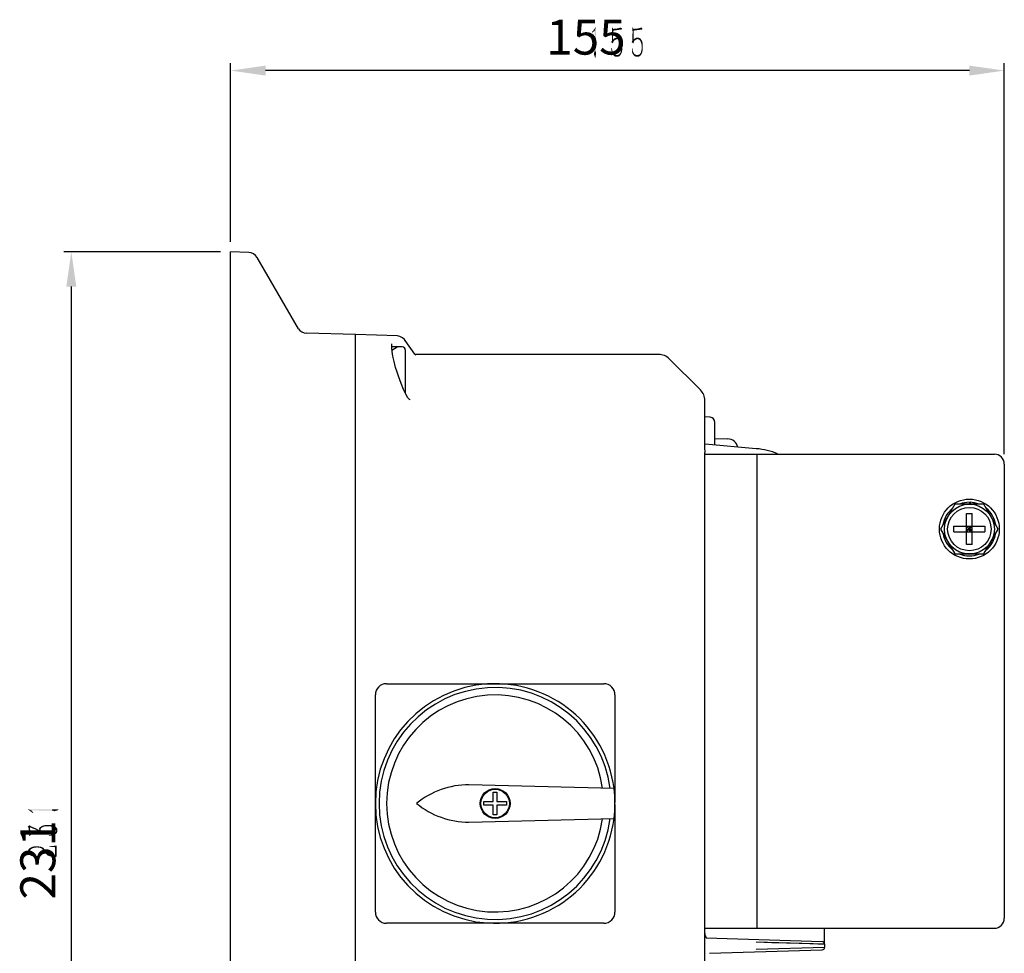
# Model space of a CAD drawing. Units: millimetres. Extents: x -1391 to 1188, y 0 to 1764.
# Drawn here: x -692 to -495, y 239 to 427 of the extents above; entities that cross this region are included whole.
import ezdxf

# ---------------------------------------------------------------- set-up
doc = ezdxf.new("R2010")
doc.units = ezdxf.units.MM
doc.header["$LTSCALE"] = 65.34
doc.header["$PDMODE"] = 3
doc.header["$PDSIZE"] = 1
doc.layers.get('0').update_dxf_attribs({"linetype": 'CONTINUOUS'})
doc.layers.get('Defpoints').update_dxf_attribs({"linetype": 'CONTINUOUS'})
for name, color, linetype in [('GB_T70_1-200DXF_CONTINUOUS_LINE', 7, 'CONTINUOUS'), ('GB_T9074_13-DXF_CONTINUOUS_LINE', 7, 'CONTINUOUS'), ('底座_DXF_CONTINUOUS_LINE', 7, 'CONTINUOUS'), ('散热翅片1409561_DXF_CONTINUOUS_LINE', 7, 'CONTINUOUS'), ('标准版总成_DXF_DIMENSION', 7, 'CONTINUOUS'), ('电缆接头版本外壳_DXF_CONTINUOUS_LINE', 7, 'CONTINUOUS'), ('维护开关_DXF_CONTINUOUS_LINE', 7, 'CONTINUOUS')]:
    doc.layers.add(name, color=color, linetype=linetype)
doc.styles.get("Standard").update_dxf_attribs({"font": 'changfangsong.ttf'})
doc.dimstyles.new('DIMSTYLE_1', dxfattribs={"dimtxt": 7, "dimasz": 7, "dimexe": 1.5, "dimexo": 1, "dimgap": 0.875, "dimtad": 1, "dimdec": 1, "dimdsep": 46, "dimtxsty": 'Standard', "dimblk": '_FILLED', "dimblk1": '_FILLED', "dimblk2": '_FILLED', "dimcen": 0.09, "dimadec": 1, "dimazin": 2, "dimtfac": 1, "dimtdec": 1, "dimtofl": 0, "dimtmove": 0, "dimatfit": 3, "dimldrblk": '_FILLED', "dimfxl": 0, "dimtolj": 1, "dimarcsym": 0})

# ---------------------------------------------------------------- blocks, each defined once
blk = doc.blocks.new('_FILLED')
at = {"color": 0, "linetype": 'ByBlock'}
blk.add_solid([(0, 0), (-1, 0.143), (-1, -0.143)], dxfattribs=at)
blk = doc.blocks.new('*D26')
at = {"layer": 'Defpoints', "color": 0, "linetype": 'Continuous', "transparency": 16777216}
for p in [(-650.53, 380.08), (-681.44, 148.93), (-650.53, 148.93)]:
    blk.add_point(p, dxfattribs=at)
at = {"layer": '标准版总成_DXF_DIMENSION', "color": 0, "linetype": 'Continuous', "lineweight": -2, "transparency": 16777216}
for p, q in [((-651.53, 380.08), (-682.94, 380.08)), ((-681.44, 373.08), (-681.44, 155.93)), ((-651.53, 148.93), (-682.94, 148.93))]:
    blk.add_line(p, q, dxfattribs=at)
at = {"layer": '标准版总成_DXF_DIMENSION', "color": 0, "linetype": 'Continuous', "lineweight": -2, "transparency": 16777216, "xscale": 7, "yscale": 7, "zscale": 7}
for p, rotation in [((-681.44, 380.08), 90), ((-681.44, 148.93), 270)]:
    blk.add_blockref('_FILLED', p, dxfattribs=dict(at, rotation=rotation))
at = {"layer": '标准版总成_DXF_DIMENSION', "color": 0, "linetype": 'Continuous', "transparency": 16777216, "insert": (-691.65, 258.21), "char_height": 7, "attachment_point": 2, "rotation": 90, "line_spacing_factor": 0.9}
blk.add_mtext('\\A1;231', dxfattribs=at)
blk = doc.blocks.new('*D27')
at = {"layer": 'Defpoints', "color": 0, "linetype": 'Continuous', "transparency": 16777216}
for p in [(-649.53, 416.38), (-649.53, 381.08), (-494.53, 338.5)]:
    blk.add_point(p, dxfattribs=at)
at = {"layer": '标准版总成_DXF_DIMENSION', "color": 0, "linetype": 'Continuous', "lineweight": -2, "transparency": 16777216}
for p, q in [((-649.53, 382.08), (-649.53, 417.88)), ((-501.53, 416.38), (-642.53, 416.38)), ((-494.53, 339.5), (-494.53, 417.88))]:
    blk.add_line(p, q, dxfattribs=at)
at = {"layer": '标准版总成_DXF_DIMENSION', "color": 0, "linetype": 'Continuous', "lineweight": -2, "transparency": 16777216, "xscale": 7, "yscale": 7, "zscale": 7, "rotation": 180}
blk.add_blockref('_FILLED', (-649.53, 416.38), dxfattribs=at)
at = {"layer": '标准版总成_DXF_DIMENSION', "color": 0, "linetype": 'Continuous', "lineweight": -2, "transparency": 16777216, "xscale": 7, "yscale": 7, "zscale": 7}
blk.add_blockref('_FILLED', (-494.53, 416.38), dxfattribs=at)
at = {"layer": '标准版总成_DXF_DIMENSION', "color": 0, "linetype": 'Continuous', "transparency": 16777216, "insert": (-578.34, 426.59), "char_height": 7, "attachment_point": 2, "line_spacing_factor": 0.9}
blk.add_mtext('\\A1;155', dxfattribs=at)

msp = doc.modelspace()

# ---------------------------------------------------------------- linework, layer by layer
at = {"layer": 'GB_T70_1-200DXF_CONTINUOUS_LINE', "color": 7, "linetype": 'Continuous'}
for p, q in [((-615.13, 361), (-617.26, 361)), ((-614.53, 360.4), (-614.53, 351.78))]:
    msp.add_line(p, q, dxfattribs=at)
at = {"layer": 'GB_T70_1-200DXF_CONTINUOUS_LINE', "color": 1, "linetype": 'Continuous'}
msp.add_line((-617.21, 360.38), (-616.13, 361), dxfattribs=at)
at = {"layer": 'GB_T70_1-200DXF_CONTINUOUS_LINE', "color": 7, "linetype": 'Continuous'}
msp.add_arc((-615.13, 360.4), 0.6, 0, 90, dxfattribs=at)
at = {"layer": 'GB_T9074_13-DXF_CONTINUOUS_LINE', "color": 7, "linetype": 'Continuous'}
for p, q in [((-504.42, 329.5), (-507.31, 324.5)), ((-498.65, 329.5), (-504.42, 329.5)), ((-501.53, 329.86), (-501.53, 329.5)), ((-501.4, 329.86), (-501.4, 329.5)), ((-500.65, 329.78), (-500.65, 329.5)), ((-495.76, 324.5), (-498.65, 329.5)), ((-502.1, 321.4), (-502.1, 327.6)), ((-502.1, 327.6), (-500.96, 327.6)), ((-500.96, 321.4), (-500.96, 327.6)), ((-507.31, 324.5), (-504.42, 319.5)), ((-504.63, 323.93), (-504.63, 325.07)), ((-504.63, 325.07), (-498.43, 325.07)), ((-504.63, 323.93), (-498.43, 323.93)), ((-502.1, 323.93), (-500.96, 325.07)), ((-502.1, 325.07), (-500.96, 323.93)), ((-502.1, 324.5), (-500.96, 324.5)), ((-501.53, 325.07), (-501.53, 323.93)), ((-498.65, 319.5), (-495.76, 324.5)), ((-498.43, 325.07), (-498.43, 323.93)), ((-500.96, 321.4), (-502.1, 321.4)), ((-504.42, 319.5), (-498.65, 319.5))]:
    msp.add_line(p, q, dxfattribs=at)
for radius in [6, 5, 4.35]:
    msp.add_circle((-501.53, 324.5), radius, dxfattribs=at)
for start, end in [(90, 110.8278), (69.0927, 88.5382), (129.0623, 170.811), (9.1572, 50.8161), (189.1885, 230.942), (309.0557, 350.8101), (249.1705, 290.83)]:
    msp.add_arc((-501.53, 324.5), 5.36, start, end, dxfattribs=at)
at = {"layer": '底座_DXF_CONTINUOUS_LINE', "color": 7, "linetype": 'Continuous'}
for p, q in [((-649.53, 148.93), (-649.53, 380.08)), ((-645.88, 379.95), (-649.53, 380.08)), ((-635.95, 364.64), (-644.21, 378.95)), ((-624.53, 363.5), (-634.34, 363.76)), ((-624.53, 165.5), (-624.53, 363.5))]:
    msp.add_line(p, q, dxfattribs=at)
for centre, start, end in [((-645.95, 377.95), 30, 88), ((-634.29, 365.76), 213.9914, 268.5)]:
    msp.add_arc(centre, 2, start, end, dxfattribs=at)
at = {"layer": '散热翅片1409561_DXF_CONTINUOUS_LINE', "color": 7, "linetype": 'Continuous'}
for p, q in [((-554.53, 339.5), (-496.53, 339.5)), ((-544.03, 244.5), (-544.03, 339.5)), ((-494.53, 337.5), (-494.53, 246.5)), ((-554.53, 244.5), (-496.53, 244.5))]:
    msp.add_line(p, q, dxfattribs=at)
for centre, start, end in [((-496.53, 337.5), 0, 90), ((-496.53, 246.5), 270, 0)]:
    msp.add_arc(centre, 2, start, end, dxfattribs=at)
at = {"layer": '标准版总成_DXF_DIMENSION', "color": 1, "linetype": 'Continuous'}
for points in [[(-576.59, 424.34), (-577.15, 424.11), (-576.92, 424.34)], [(-577.15, 424.11), (-576.59, 424.34), (-577.1, 423.98)], [(-576.92, 424.34), (-576.78, 424.53), (-576.36, 425.03)], [(-576.59, 424.34), (-576.92, 424.34), (-576.36, 425.03)], [(-576.78, 424.53), (-576.55, 424.85), (-576.36, 425.03)], [(-576.64, 420.8), (-576.59, 424.34), (-576.36, 425.03)], [(-576.64, 420.52), (-576.64, 420.8), (-576.36, 425.03)], [(-576.64, 420.38), (-576.64, 420.52), (-576.36, 425.03)], [(-576.64, 420.25), (-576.64, 420.38), (-576.36, 425.03)], [(-576.64, 420.25), (-576.36, 425.03), (-576.36, 420.2)], [(-576.36, 425.03), (-576.55, 424.85), (-576.46, 425.03)], [(-573.14, 425.03), (-573.05, 425.08), (-573.05, 424.99)], [(-573.05, 424.99), (-573.14, 424.76), (-573.14, 425.03)], [(-573.05, 424.99), (-573, 424.9), (-573.14, 424.76)], [(-573, 424.9), (-572.91, 424.8), (-573.14, 424.76)], [(-573.14, 424.76), (-572.91, 424.8), (-572.86, 424.71)], [(-572.86, 424.71), (-573.14, 424.62), (-573.14, 424.76)], [(-571.11, 424.71), (-571.11, 424.67), (-573.14, 424.62)], [(-572.86, 424.71), (-571.11, 424.71), (-573.14, 424.62)], [(-571.21, 424.62), (-573.14, 424.62), (-571.11, 424.67)], [(-571.21, 424.62), (-573.14, 424.44), (-573.14, 424.62)], [(-573.14, 424.44), (-571.21, 424.62), (-572.86, 424.39)], [(-572.86, 424.39), (-573.09, 424.21), (-573.14, 424.44)], [(-573.14, 423.33), (-573.09, 424.07), (-572.86, 424.39)], [(-573.14, 423.33), (-572.86, 424.39), (-572.91, 422.55)], [(-573.09, 424.07), (-573.09, 424.21), (-572.86, 424.39)], [(-572.59, 424.76), (-571.11, 424.76), (-572.86, 424.71)], [(-572.59, 424.76), (-572.86, 424.71), (-572.73, 424.76)], [(-572.86, 424.71), (-571.11, 424.76), (-571.11, 424.71)], [(-571.11, 424.8), (-572.59, 424.76), (-572.22, 424.8)], [(-572.59, 424.76), (-571.11, 424.8), (-571.11, 424.76)], [(-571.11, 424.8), (-572.22, 424.8), (-571.9, 424.85)], [(-571.11, 424.8), (-571.9, 424.85), (-571.71, 424.9)], [(-571.11, 424.8), (-571.71, 424.9), (-571.57, 424.94)], [(-571.57, 424.94), (-571.48, 424.99), (-571.39, 425.03)], [(-571.57, 424.94), (-571.39, 425.03), (-571.11, 424.8)], [(-571.48, 424.99), (-571.57, 424.94), (-571.53, 424.99)], [(-571.21, 424.62), (-571.11, 424.67), (-571.16, 424.62)], [(-569.04, 425.03), (-568.95, 425.08), (-568.95, 424.99)], [(-568.95, 424.99), (-569.04, 424.76), (-569.04, 425.03)], [(-568.95, 424.99), (-568.9, 424.9), (-569.04, 424.76)], [(-568.9, 424.9), (-568.81, 424.8), (-569.04, 424.76)], [(-569.04, 424.76), (-568.81, 424.8), (-568.77, 424.71)], [(-568.77, 424.71), (-569.04, 424.62), (-569.04, 424.76)], [(-567.02, 424.71), (-567.02, 424.67), (-569.04, 424.62)], [(-568.77, 424.71), (-567.02, 424.71), (-569.04, 424.62)], [(-567.11, 424.62), (-569.04, 424.62), (-567.02, 424.67)], [(-567.11, 424.62), (-569.04, 424.44), (-569.04, 424.62)], [(-569.04, 424.44), (-567.11, 424.62), (-568.77, 424.39)], [(-568.77, 424.39), (-569, 424.21), (-569.04, 424.44)], [(-569.04, 423.33), (-569, 424.07), (-568.77, 424.39)], [(-569.04, 423.33), (-568.77, 424.39), (-568.81, 422.55)], [(-569, 424.07), (-569, 424.21), (-568.77, 424.39)], [(-568.49, 424.76), (-567.02, 424.76), (-568.77, 424.71)], [(-568.49, 424.76), (-568.77, 424.71), (-568.63, 424.76)], [(-568.77, 424.71), (-567.02, 424.76), (-567.02, 424.71)], [(-567.02, 424.8), (-568.49, 424.76), (-568.12, 424.8)], [(-568.49, 424.76), (-567.02, 424.8), (-567.02, 424.76)], [(-567.02, 424.8), (-568.12, 424.8), (-567.8, 424.85)], [(-567.02, 424.8), (-567.8, 424.85), (-567.61, 424.9)], [(-567.02, 424.8), (-567.61, 424.9), (-567.48, 424.94)], [(-567.48, 424.94), (-567.38, 424.99), (-567.29, 425.03)], [(-567.48, 424.94), (-567.29, 425.03), (-567.02, 424.8)], [(-567.38, 424.99), (-567.48, 424.94), (-567.43, 424.99)], [(-567.11, 424.62), (-567.02, 424.67), (-567.06, 424.62)], [(-573.28, 422.18), (-573.23, 422.23), (-572.77, 422.32)], [(-573.28, 422.18), (-572.77, 422.32), (-572.82, 422.18)], [(-572.82, 422.18), (-573.28, 422.13), (-573.28, 422.18)], [(-573.28, 422.09), (-573.28, 422.13), (-572.82, 422.18)], [(-573.23, 422.04), (-573.28, 422.09), (-572.82, 422.18)], [(-572.77, 422.32), (-573.23, 422.23), (-573.14, 422.36)], [(-573.23, 422.04), (-572.82, 422.18), (-572.91, 422.04)], [(-572.91, 422.55), (-573.14, 422.36), (-573.14, 423.33)], [(-572.91, 422.55), (-572.54, 422.5), (-573.14, 422.36)], [(-572.54, 422.5), (-572.68, 422.41), (-573.14, 422.36)], [(-573.14, 422.36), (-572.68, 422.41), (-572.77, 422.32)], [(-572.08, 422.69), (-572.27, 422.64), (-572.91, 422.55)], [(-572.08, 422.69), (-572.91, 422.55), (-572.82, 422.69)], [(-572.27, 422.64), (-572.4, 422.59), (-572.91, 422.55)], [(-572.91, 422.55), (-572.4, 422.59), (-572.54, 422.5)], [(-572.82, 422.69), (-572.73, 422.78), (-571.57, 422.82)], [(-572.08, 422.69), (-572.82, 422.69), (-571.57, 422.82)], [(-571.57, 422.82), (-572.73, 422.78), (-572.59, 422.87)], [(-571.71, 422.92), (-572.59, 422.87), (-572.45, 422.92)], [(-572.59, 422.87), (-571.71, 422.92), (-571.57, 422.82)], [(-572.08, 423.01), (-571.85, 422.96), (-572.45, 422.92)], [(-572.08, 423.01), (-572.45, 422.92), (-572.27, 423.01)], [(-572.45, 422.92), (-571.85, 422.96), (-571.71, 422.92)], [(-572.08, 422.69), (-571.57, 422.82), (-571.44, 422.69)], [(-571.44, 422.69), (-571.9, 422.64), (-572.08, 422.69)], [(-571.76, 422.55), (-571.9, 422.64), (-571.44, 422.69)], [(-571.76, 422.55), (-571.44, 422.69), (-571.3, 422.5)], [(-571.3, 422.5), (-571.62, 422.41), (-571.76, 422.55)], [(-571.62, 422.41), (-571.3, 422.5), (-571.21, 422.32)], [(-571.21, 422.32), (-571.48, 422.23), (-571.62, 422.41)], [(-571.44, 422.04), (-571.48, 422.23), (-571.21, 422.32)], [(-571.44, 422.04), (-571.21, 422.32), (-571.11, 422.04)], [(-569.18, 422.18), (-569.13, 422.23), (-568.67, 422.32)], [(-569.18, 422.18), (-568.67, 422.32), (-568.72, 422.18)], [(-568.72, 422.18), (-569.18, 422.13), (-569.18, 422.18)], [(-569.18, 422.09), (-569.18, 422.13), (-568.72, 422.18)], [(-569.13, 422.04), (-569.18, 422.09), (-568.72, 422.18)], [(-568.67, 422.32), (-569.13, 422.23), (-569.04, 422.36)], [(-569.13, 422.04), (-568.72, 422.18), (-568.81, 422.04)], [(-568.81, 422.55), (-569.04, 422.36), (-569.04, 423.33)], [(-568.81, 422.55), (-568.44, 422.5), (-569.04, 422.36)], [(-568.44, 422.5), (-568.58, 422.41), (-569.04, 422.36)], [(-569.04, 422.36), (-568.58, 422.41), (-568.67, 422.32)], [(-567.98, 422.69), (-568.17, 422.64), (-568.81, 422.55)], [(-567.98, 422.69), (-568.81, 422.55), (-568.72, 422.69)], [(-568.17, 422.64), (-568.3, 422.59), (-568.81, 422.55)], [(-568.81, 422.55), (-568.3, 422.59), (-568.44, 422.5)], [(-568.72, 422.69), (-568.63, 422.78), (-567.48, 422.82)], [(-567.98, 422.69), (-568.72, 422.69), (-567.48, 422.82)], [(-567.48, 422.82), (-568.63, 422.78), (-568.49, 422.87)], [(-567.61, 422.92), (-568.49, 422.87), (-568.35, 422.92)], [(-568.49, 422.87), (-567.61, 422.92), (-567.48, 422.82)], [(-567.98, 423.01), (-567.75, 422.96), (-568.35, 422.92)], [(-567.98, 423.01), (-568.35, 422.92), (-568.17, 423.01)], [(-568.35, 422.92), (-567.75, 422.96), (-567.61, 422.92)], [(-567.98, 422.69), (-567.48, 422.82), (-567.34, 422.69)], [(-567.34, 422.69), (-567.8, 422.64), (-567.98, 422.69)], [(-567.66, 422.55), (-567.8, 422.64), (-567.34, 422.69)], [(-567.66, 422.55), (-567.34, 422.69), (-567.2, 422.5)], [(-567.2, 422.5), (-567.52, 422.41), (-567.66, 422.55)], [(-567.52, 422.41), (-567.2, 422.5), (-567.11, 422.32)], [(-567.11, 422.32), (-567.38, 422.23), (-567.52, 422.41)], [(-567.34, 422.04), (-567.38, 422.23), (-567.11, 422.32)], [(-567.34, 422.04), (-567.11, 422.32), (-567.02, 422.04)], [(-576.69, 419.97), (-576.64, 420.15), (-576.36, 420.2)], [(-576.69, 419.97), (-576.36, 420.2), (-576.36, 419.92)], [(-576.36, 420.2), (-576.64, 420.15), (-576.64, 420.25)], [(-572.91, 422.04), (-573.05, 421.9), (-573.23, 422.04)], [(-573.14, 420.94), (-573.23, 420.66), (-573.23, 420.94)], [(-573.23, 420.66), (-573.14, 420.94), (-573.09, 420.61)], [(-573.09, 420.61), (-573.23, 420.48), (-573.23, 420.66)], [(-573.23, 420.48), (-573.09, 420.61), (-573.05, 420.29)], [(-573.05, 420.29), (-573.23, 420.25), (-573.23, 420.48)], [(-573.23, 420.25), (-573.05, 420.29), (-573, 420.15)], [(-573, 420.15), (-573.19, 420.06), (-573.23, 420.25)], [(-573.19, 420.06), (-573, 420.15), (-572.91, 420.01)], [(-572.91, 422.04), (-572.91, 421.95), (-573.05, 421.9)], [(-572.96, 421.86), (-573.05, 421.9), (-572.91, 421.95)], [(-572.96, 421.86), (-572.91, 421.95), (-572.91, 421.86)], [(-572.91, 421.86), (-572.91, 421.81), (-572.96, 421.86)], [(-571.16, 420.01), (-571.48, 419.92), (-571.39, 420.15)], [(-571.11, 422.04), (-571.34, 421.81), (-571.44, 422.04)], [(-571.11, 420.25), (-571.39, 420.15), (-571.34, 420.38)], [(-571.39, 420.15), (-571.11, 420.25), (-571.16, 420.01)], [(-571.34, 421.81), (-571.11, 422.04), (-571.07, 421.76)], [(-571.07, 421.76), (-571.3, 421.53), (-571.34, 421.81)], [(-571.07, 420.48), (-571.34, 420.38), (-571.3, 420.61)], [(-571.34, 420.38), (-571.07, 420.48), (-571.11, 420.25)], [(-571.3, 421.53), (-571.07, 421.76), (-571.07, 421.44)], [(-571.07, 421.44), (-571.3, 421.21), (-571.3, 421.53)], [(-571.3, 421.21), (-571.07, 421.44), (-571.07, 421.07)], [(-571.07, 421.07), (-571.3, 420.89), (-571.3, 421.21)], [(-571.3, 420.89), (-571.07, 421.07), (-571.07, 420.75)], [(-571.07, 420.75), (-571.3, 420.61), (-571.3, 420.89)], [(-571.3, 420.61), (-571.07, 420.75), (-571.07, 420.48)], [(-568.81, 422.04), (-568.95, 421.9), (-569.13, 422.04)], [(-569.04, 420.94), (-569.13, 420.66), (-569.13, 420.94)], [(-569.13, 420.66), (-569.04, 420.94), (-569, 420.61)], [(-569, 420.61), (-569.13, 420.48), (-569.13, 420.66)], [(-569.13, 420.48), (-569, 420.61), (-568.95, 420.29)], [(-568.95, 420.29), (-569.13, 420.25), (-569.13, 420.48)], [(-569.13, 420.25), (-568.95, 420.29), (-568.9, 420.15)], [(-568.9, 420.15), (-569.09, 420.06), (-569.13, 420.25)], [(-569.09, 420.06), (-568.9, 420.15), (-568.81, 420.01)], [(-568.81, 422.04), (-568.81, 421.95), (-568.95, 421.9)], [(-568.86, 421.86), (-568.95, 421.9), (-568.81, 421.95)], [(-568.86, 421.86), (-568.81, 421.95), (-568.81, 421.86)], [(-568.81, 421.86), (-568.81, 421.81), (-568.86, 421.86)], [(-567.06, 420.01), (-567.38, 419.92), (-567.29, 420.15)], [(-567.02, 422.04), (-567.25, 421.81), (-567.34, 422.04)], [(-567.02, 420.25), (-567.29, 420.15), (-567.25, 420.38)], [(-567.29, 420.15), (-567.02, 420.25), (-567.06, 420.01)], [(-567.25, 421.81), (-567.02, 422.04), (-566.97, 421.76)], [(-566.97, 421.76), (-567.2, 421.53), (-567.25, 421.81)], [(-566.97, 420.48), (-567.25, 420.38), (-567.2, 420.61)], [(-567.25, 420.38), (-566.97, 420.48), (-567.02, 420.25)], [(-567.2, 421.53), (-566.97, 421.76), (-566.97, 421.44)], [(-566.97, 421.44), (-567.2, 421.21), (-567.2, 421.53)], [(-567.2, 421.21), (-566.97, 421.44), (-566.97, 421.07)], [(-566.97, 421.07), (-567.2, 420.89), (-567.2, 421.21)], [(-567.2, 420.89), (-566.97, 421.07), (-566.97, 420.75)], [(-566.97, 420.75), (-567.2, 420.61), (-567.2, 420.89)], [(-567.2, 420.61), (-566.97, 420.75), (-566.97, 420.48)], [(-576.78, 419.74), (-576.73, 419.78), (-576.36, 419.92)], [(-576.78, 419.74), (-576.36, 419.92), (-576.36, 419.74)], [(-576.36, 419.74), (-576.78, 419.69), (-576.78, 419.74)], [(-576.73, 419.65), (-576.78, 419.69), (-576.36, 419.74)], [(-576.36, 419.92), (-576.73, 419.83), (-576.69, 419.97)], [(-576.73, 419.78), (-576.73, 419.83), (-576.36, 419.92)], [(-576.73, 419.6), (-576.73, 419.65), (-576.36, 419.74)], [(-576.73, 419.6), (-576.36, 419.74), (-576.36, 419.55)], [(-576.36, 419.55), (-576.69, 419.51), (-576.73, 419.6)], [(-576.69, 419.51), (-576.36, 419.55), (-576.36, 419.46)], [(-576.36, 419.46), (-576.59, 419.19), (-576.69, 419.51)], [(-576.59, 419.19), (-576.36, 419.46), (-576.41, 419.09)], [(-576.41, 419.09), (-576.55, 419.05), (-576.59, 419.19)], [(-576.55, 419), (-576.55, 419.05), (-576.41, 419.09)], [(-576.55, 419), (-576.41, 419.09), (-576.41, 419)], [(-576.41, 419), (-576.5, 418.96), (-576.55, 419)], [(-576.5, 418.96), (-576.41, 419), (-576.46, 418.96)], [(-572.91, 420.01), (-573.14, 419.92), (-573.19, 420.06)], [(-573.14, 419.92), (-572.91, 420.01), (-572.86, 419.92)], [(-572.86, 419.92), (-573.05, 419.74), (-573.14, 419.92)], [(-572.86, 419.92), (-572.77, 419.78), (-573.05, 419.74)], [(-573.05, 419.74), (-572.77, 419.78), (-572.63, 419.65)], [(-572.63, 419.65), (-572.96, 419.6), (-573.05, 419.74)], [(-572.96, 419.6), (-572.63, 419.65), (-572.5, 419.6)], [(-572.5, 419.6), (-572.86, 419.46), (-572.96, 419.6)], [(-572.5, 419.6), (-572.36, 419.51), (-572.86, 419.46)], [(-572.13, 419.51), (-572.03, 419.51), (-572.86, 419.46)], [(-572.36, 419.51), (-572.13, 419.51), (-572.86, 419.46)], [(-571.44, 419.46), (-572.86, 419.46), (-572.03, 419.51)], [(-571.44, 419.46), (-572.73, 419.32), (-572.86, 419.46)], [(-571.44, 419.46), (-571.57, 419.37), (-572.73, 419.32)], [(-572.73, 419.32), (-571.57, 419.37), (-571.67, 419.28)], [(-571.67, 419.28), (-572.59, 419.23), (-572.73, 419.32)], [(-572.45, 419.19), (-572.59, 419.23), (-571.67, 419.28)], [(-572.27, 419.19), (-572.45, 419.19), (-571.67, 419.28)], [(-572.08, 419.19), (-572.27, 419.19), (-571.67, 419.28)], [(-571.94, 419.19), (-572.08, 419.19), (-571.67, 419.28)], [(-572.03, 419.51), (-571.9, 419.55), (-571.34, 419.65)], [(-572.03, 419.51), (-571.34, 419.65), (-571.44, 419.46)], [(-571.94, 419.19), (-571.67, 419.28), (-571.8, 419.19)], [(-571.9, 419.55), (-571.76, 419.6), (-571.34, 419.65)], [(-571.34, 419.65), (-571.76, 419.6), (-571.62, 419.74)], [(-571.25, 419.83), (-571.62, 419.74), (-571.48, 419.92)], [(-571.62, 419.74), (-571.25, 419.83), (-571.34, 419.65)], [(-571.48, 419.92), (-571.16, 420.01), (-571.25, 419.83)], [(-568.81, 420.01), (-569.04, 419.92), (-569.09, 420.06)], [(-569.04, 419.92), (-568.81, 420.01), (-568.77, 419.92)], [(-568.77, 419.92), (-568.95, 419.74), (-569.04, 419.92)], [(-568.77, 419.92), (-568.67, 419.78), (-568.95, 419.74)], [(-568.95, 419.74), (-568.67, 419.78), (-568.53, 419.65)], [(-568.53, 419.65), (-568.86, 419.6), (-568.95, 419.74)], [(-568.86, 419.6), (-568.53, 419.65), (-568.4, 419.6)], [(-568.4, 419.6), (-568.77, 419.46), (-568.86, 419.6)], [(-568.4, 419.6), (-568.26, 419.51), (-568.77, 419.46)], [(-568.03, 419.51), (-567.94, 419.51), (-568.77, 419.46)], [(-568.26, 419.51), (-568.03, 419.51), (-568.77, 419.46)], [(-567.34, 419.46), (-568.77, 419.46), (-567.94, 419.51)], [(-567.34, 419.46), (-568.63, 419.32), (-568.77, 419.46)], [(-567.34, 419.46), (-567.48, 419.37), (-568.63, 419.32)], [(-568.63, 419.32), (-567.48, 419.37), (-567.57, 419.28)], [(-567.57, 419.28), (-568.49, 419.23), (-568.63, 419.32)], [(-568.35, 419.19), (-568.49, 419.23), (-567.57, 419.28)], [(-568.17, 419.19), (-568.35, 419.19), (-567.57, 419.28)], [(-567.98, 419.19), (-568.17, 419.19), (-567.57, 419.28)], [(-567.84, 419.19), (-567.98, 419.19), (-567.57, 419.28)], [(-567.94, 419.51), (-567.8, 419.55), (-567.25, 419.65)], [(-567.94, 419.51), (-567.25, 419.65), (-567.34, 419.46)], [(-567.84, 419.19), (-567.57, 419.28), (-567.71, 419.19)], [(-567.8, 419.55), (-567.66, 419.6), (-567.25, 419.65)], [(-567.25, 419.65), (-567.66, 419.6), (-567.52, 419.74)], [(-567.15, 419.83), (-567.52, 419.74), (-567.38, 419.92)], [(-567.52, 419.74), (-567.15, 419.83), (-567.25, 419.65)], [(-567.38, 419.92), (-567.06, 420.01), (-567.15, 419.83)], [(-690.1, 268.35), (-689.92, 268.16), (-690.1, 268.25)], [(-689.6, 267.93), (-689.92, 268.16), (-690.1, 268.35)], [(-689.41, 267.79), (-689.6, 267.93), (-690.1, 268.35)], [(-689.41, 268.11), (-689.41, 267.79), (-690.1, 268.35)], [(-685.87, 268.07), (-689.41, 268.11), (-690.1, 268.35)], [(-685.59, 268.07), (-685.87, 268.07), (-690.1, 268.35)], [(-685.45, 268.07), (-685.59, 268.07), (-690.1, 268.35)], [(-685.31, 268.07), (-685.45, 268.07), (-690.1, 268.35)], [(-685.31, 268.07), (-690.1, 268.35), (-685.27, 268.35)], [(-685.27, 268.35), (-685.22, 268.07), (-685.31, 268.07)], [(-685.04, 268.02), (-685.22, 268.07), (-685.27, 268.35)], [(-685.04, 268.02), (-685.27, 268.35), (-684.99, 268.35)], [(-684.99, 268.35), (-684.9, 267.98), (-685.04, 268.02)], [(-684.85, 267.98), (-684.9, 267.98), (-684.99, 268.35)], [(-684.81, 267.93), (-684.85, 267.98), (-684.99, 268.35)], [(-684.81, 267.93), (-684.99, 268.35), (-684.81, 268.35)], [(-684.81, 268.35), (-684.76, 267.93), (-684.81, 267.93)], [(-684.71, 267.98), (-684.76, 267.93), (-684.81, 268.35)], [(-684.67, 267.98), (-684.71, 267.98), (-684.81, 268.35)], [(-684.67, 267.98), (-684.81, 268.35), (-684.62, 268.35)], [(-684.62, 268.35), (-684.58, 268.02), (-684.67, 267.98)], [(-684.58, 268.02), (-684.62, 268.35), (-684.53, 268.35)], [(-684.53, 268.35), (-684.25, 268.11), (-684.58, 268.02)], [(-684.25, 268.11), (-684.53, 268.35), (-684.16, 268.3)], [(-684.16, 268.3), (-684.12, 268.16), (-684.25, 268.11)], [(-684.07, 268.16), (-684.12, 268.16), (-684.16, 268.3)], [(-684.07, 268.16), (-684.16, 268.3), (-684.07, 268.3)], [(-684.07, 268.3), (-684.02, 268.21), (-684.07, 268.16)], [(-684.02, 268.21), (-684.07, 268.3), (-684.02, 268.25)], [(-689.41, 268.11), (-689.18, 267.56), (-689.41, 267.79)], [(-689.18, 267.56), (-689.41, 268.11), (-689.04, 267.61)], [(-690.19, 264.85), (-690.15, 264.85), (-690.1, 264.75)], [(-690.19, 264.85), (-690.1, 264.75), (-690.19, 264.8)], [(-690.1, 264.75), (-690.15, 264.85), (-690.1, 264.89)], [(-690.1, 264.89), (-690.06, 264.94), (-690.01, 264.66)], [(-690.1, 264.89), (-690.01, 264.66), (-690.1, 264.75)], [(-690.01, 264.66), (-690.06, 264.94), (-689.83, 265.12)], [(-689.83, 265.12), (-689.87, 263.51), (-690.01, 264.66)], [(-689.83, 265.12), (-689.83, 263), (-689.87, 263.51)], [(-689.83, 265.12), (-689.78, 265.12), (-689.64, 263.88)], [(-689.83, 263), (-689.83, 265.12), (-689.64, 263.88)], [(-689.78, 265.12), (-689.73, 265.12), (-689.69, 264.29)], [(-689.78, 265.12), (-689.69, 264.29), (-689.64, 263.88)], [(-689.69, 264.52), (-689.69, 264.29), (-689.73, 265.12)], [(-689.69, 264.71), (-689.69, 264.52), (-689.73, 265.12)], [(-689.69, 264.71), (-689.73, 265.12), (-689.69, 265.12)], [(-689.69, 264.71), (-689.69, 265.12), (-689.64, 265.03)], [(-689.69, 264.71), (-689.64, 265.03), (-689.55, 264.94)], [(-689.55, 264.94), (-688.91, 264.38), (-689.69, 264.71)], [(-689.55, 264.94), (-689.32, 264.85), (-688.91, 264.38)], [(-689.32, 264.85), (-689.14, 264.75), (-688.91, 264.38)], [(-689.14, 264.75), (-688.95, 264.71), (-688.91, 264.38)], [(-688.81, 264.38), (-688.91, 264.38), (-688.95, 264.71)], [(-688.81, 264.38), (-688.95, 264.71), (-688.81, 264.61)], [(-688.81, 264.61), (-688.77, 264.34), (-688.81, 264.38)], [(-688.77, 264.34), (-688.81, 264.61), (-688.68, 264.57)], [(-688.68, 264.57), (-688.63, 264.29), (-688.77, 264.34)], [(-688.63, 264.29), (-688.68, 264.57), (-688.54, 264.52)], [(-688.54, 264.52), (-688.49, 264.25), (-688.63, 264.29)], [(-688.49, 264.25), (-688.54, 264.52), (-688.44, 264.48)], [(-688.44, 264.48), (-688.35, 264.15), (-688.49, 264.25)], [(-688.44, 264.48), (-688.4, 264.43), (-688.35, 264.15)], [(-688.12, 264.06), (-688.35, 264.15), (-688.4, 264.43)], [(-687.89, 263.92), (-688.12, 264.06), (-688.4, 264.43)], [(-687.89, 263.92), (-688.4, 264.43), (-687.85, 264.15)], [(-687.85, 264.15), (-687.89, 264.48), (-687.85, 264.57)], [(-687.89, 264.48), (-687.85, 264.15), (-687.89, 264.38)], [(-687.8, 263.74), (-687.85, 264.57), (-687.75, 264.71)], [(-687.85, 264.15), (-687.85, 264.57), (-687.8, 263.74)], [(-687.75, 264.71), (-687.71, 263.74), (-687.8, 263.74)], [(-687.62, 264.34), (-687.75, 264.71), (-687.62, 264.8)], [(-687.62, 264.25), (-687.71, 263.74), (-687.75, 264.71)], [(-687.62, 264.34), (-687.62, 264.25), (-687.75, 264.71)], [(-687.48, 264.57), (-687.62, 264.8), (-687.43, 264.94)], [(-687.62, 264.8), (-687.57, 264.38), (-687.62, 264.34)], [(-687.52, 264.48), (-687.57, 264.38), (-687.62, 264.8)], [(-687.48, 264.57), (-687.52, 264.48), (-687.62, 264.8)], [(-687.43, 264.94), (-687.29, 264.71), (-687.48, 264.57)], [(-687.29, 264.71), (-687.43, 264.94), (-687.2, 265.03)], [(-687.2, 265.03), (-687.06, 264.8), (-687.29, 264.71)], [(-687.06, 264.8), (-687.2, 265.03), (-686.93, 265.12)], [(-686.93, 265.12), (-686.83, 264.89), (-687.06, 264.8)], [(-686.83, 264.89), (-686.93, 265.12), (-686.65, 265.17)], [(-686.65, 265.17), (-686.56, 264.94), (-686.83, 264.89)], [(-686.56, 264.94), (-686.65, 265.17), (-686.33, 265.21)], [(-686.33, 265.21), (-686.05, 264.94), (-686.56, 264.94)], [(-686.05, 264.94), (-686.33, 265.21), (-686.05, 265.21)], [(-686.05, 265.21), (-685.82, 265.21), (-685.54, 264.89)], [(-686.05, 265.21), (-685.54, 264.89), (-686.05, 264.94)], [(-685.82, 265.21), (-685.64, 265.17), (-685.54, 264.89)], [(-685.54, 264.89), (-685.64, 265.17), (-685.45, 265.17)], [(-685.45, 265.17), (-685.27, 264.85), (-685.54, 264.89)], [(-685.45, 265.17), (-685.31, 265.12), (-685.27, 264.85)], [(-685.04, 264.75), (-685.27, 264.85), (-685.31, 265.12)], [(-685.04, 264.75), (-685.31, 265.12), (-685.04, 265.08)], [(-685.04, 265.08), (-684.85, 264.66), (-685.04, 264.75)], [(-684.85, 264.66), (-685.04, 265.08), (-684.81, 264.98)], [(-684.81, 264.98), (-684.67, 264.48), (-684.85, 264.66)], [(-684.67, 264.48), (-684.81, 264.98), (-684.62, 264.85)], [(-684.62, 264.85), (-684.62, 264.29), (-684.67, 264.48)], [(-684.62, 264.85), (-684.58, 264.11), (-684.62, 264.29)], [(-684.58, 264.11), (-684.62, 264.85), (-684.44, 264.71)], [(-684.58, 264.11), (-684.44, 264.71), (-684.39, 263.51)], [(-684.3, 263.69), (-684.39, 263.51), (-684.44, 264.71)], [(-684.3, 263.69), (-684.44, 264.71), (-684.3, 264.52)], [(-684.3, 264.52), (-684.25, 264.38), (-684.21, 263.88)], [(-684.3, 264.52), (-684.21, 263.88), (-684.3, 263.69)], [(-684.21, 263.88), (-684.25, 264.38), (-684.21, 264.11)], [(-689.87, 262.96), (-689.92, 263.05), (-689.87, 263.1)], [(-689.92, 263), (-689.92, 263.05), (-689.87, 262.96)], [(-689.92, 263), (-689.87, 262.96), (-689.92, 262.96)], [(-689.87, 263.19), (-689.87, 263.51), (-689.83, 263)], [(-689.87, 263.1), (-689.87, 263.19), (-689.83, 263)], [(-689.87, 263.1), (-689.83, 263), (-689.87, 262.96)], [(-689.83, 263), (-689.64, 263.88), (-689.6, 263.6)], [(-689.83, 263), (-689.6, 263.6), (-689.5, 263.33)], [(-689.5, 263.33), (-689.46, 263.23), (-689.83, 263)], [(-689.64, 263.88), (-689.69, 264.29), (-689.64, 264.06)], [(-689.6, 263.6), (-689.64, 263.88), (-689.6, 263.65)], [(-689.55, 263.46), (-689.6, 263.6), (-689.55, 263.51)], [(-689.6, 263.6), (-689.55, 263.46), (-689.5, 263.33)], [(-687.85, 264.15), (-687.85, 263.83), (-687.89, 263.92)], [(-687.85, 264.15), (-687.8, 263.74), (-687.85, 263.83)], [(-687.71, 263.74), (-687.62, 264.25), (-687.57, 264.11)], [(-687.57, 264.11), (-687.43, 263.88), (-687.71, 263.74)], [(-687.57, 264.11), (-687.48, 264.06), (-687.43, 263.88)], [(-687.39, 263.92), (-687.43, 263.88), (-687.48, 264.06)], [(-687.39, 263.92), (-687.48, 264.06), (-687.39, 264.02)], [(-687.39, 264.02), (-687.34, 263.97), (-687.39, 263.92)], [(-686, 263.14), (-685.68, 263.19), (-685.64, 263.05)], [(-686, 263.14), (-685.64, 263.05), (-686, 263.05)], [(-685.64, 263.05), (-685.68, 263.19), (-685.45, 263.23)], [(-685.45, 263.23), (-685.36, 263.05), (-685.64, 263.05)], [(-685.36, 263.05), (-685.45, 263.23), (-685.22, 263.28)], [(-685.22, 263.28), (-685.08, 263.1), (-685.36, 263.05)], [(-685.08, 263.1), (-685.22, 263.28), (-685.04, 263.33)], [(-685.04, 263.33), (-684.81, 263.23), (-685.08, 263.1)], [(-685.04, 263.33), (-684.85, 263.42), (-684.81, 263.23)], [(-684.81, 263.23), (-684.85, 263.42), (-684.76, 263.56)], [(-684.76, 263.56), (-684.58, 263.37), (-684.81, 263.23)], [(-684.76, 263.56), (-684.67, 263.69), (-684.58, 263.37)], [(-684.58, 263.37), (-684.67, 263.69), (-684.58, 263.83)], [(-684.58, 263.97), (-684.58, 264.11), (-684.39, 263.51)], [(-684.58, 263.83), (-684.58, 263.97), (-684.39, 263.51)], [(-684.58, 263.83), (-684.39, 263.51), (-684.58, 263.37)], [(-689.92, 259.32), (-690.01, 260.29), (-689.87, 260.42)], [(-689.87, 260.42), (-689.83, 259.23), (-689.92, 259.32)], [(-689.73, 259.92), (-689.87, 260.42), (-689.73, 260.56)], [(-689.73, 259.92), (-689.83, 259.23), (-689.87, 260.42)], [(-689.64, 260.19), (-689.73, 260.56), (-689.6, 260.65)], [(-689.73, 260.56), (-689.69, 260.06), (-689.73, 259.92)], [(-689.64, 260.19), (-689.69, 260.06), (-689.73, 260.56)], [(-689.6, 260.65), (-689.55, 260.29), (-689.64, 260.19)], [(-689.46, 260.38), (-689.6, 260.65), (-689.37, 260.75)], [(-689.46, 260.38), (-689.55, 260.29), (-689.6, 260.65)], [(-689.37, 260.75), (-689.23, 260.52), (-689.46, 260.38)], [(-689.23, 260.52), (-689.37, 260.75), (-689.14, 260.84)], [(-689.14, 260.84), (-688.91, 260.61), (-689.23, 260.52)], [(-688.91, 260.61), (-689.14, 260.84), (-688.91, 260.88)], [(-688.63, 260.65), (-688.91, 260.88), (-688.4, 260.93)], [(-688.91, 260.88), (-688.63, 260.65), (-688.91, 260.61)], [(-688.4, 260.93), (-688.31, 260.7), (-688.63, 260.65)], [(-688.31, 260.7), (-688.4, 260.93), (-688.17, 260.93)], [(-688.17, 260.93), (-688.03, 260.65), (-688.31, 260.7)], [(-688.03, 260.65), (-688.17, 260.93), (-687.89, 260.88)], [(-687.89, 260.88), (-687.71, 260.61), (-688.03, 260.65)], [(-687.71, 260.61), (-687.89, 260.88), (-687.66, 260.84)], [(-687.66, 260.84), (-687.48, 260.52), (-687.71, 260.61)], [(-687.48, 260.52), (-687.66, 260.84), (-687.43, 260.79)], [(-687.43, 260.79), (-687.29, 260.42), (-687.48, 260.52)], [(-687.2, 260.29), (-687.29, 260.42), (-687.43, 260.79)], [(-687.2, 260.29), (-687.43, 260.79), (-687.2, 260.7)], [(-687.2, 260.7), (-687.06, 260.1), (-687.2, 260.29)], [(-687.06, 260.1), (-687.2, 260.7), (-687.06, 260.61)], [(-687.06, 260.61), (-686.93, 260.47), (-686.83, 259.73)], [(-687.06, 260.61), (-686.83, 259.73), (-687.06, 260.1)], [(-686.83, 259.73), (-686.93, 260.47), (-686.79, 260.29)], [(-684.76, 260.79), (-685.87, 260.98), (-684.67, 261.02)], [(-685.87, 260.98), (-685.08, 260.79), (-685.87, 260.84)], [(-684.94, 260.79), (-685.08, 260.79), (-685.87, 260.98)], [(-684.85, 260.79), (-684.94, 260.79), (-685.87, 260.98)], [(-684.81, 260.79), (-684.85, 260.79), (-685.87, 260.98)], [(-684.76, 260.79), (-684.81, 260.79), (-685.87, 260.98)], [(-684.67, 261.02), (-684.71, 260.7), (-684.76, 260.79)], [(-684.76, 260.79), (-684.71, 260.7), (-684.76, 260.75)], [(-684.67, 261.02), (-684.67, 259.04), (-684.71, 260.7)], [(-684.67, 261.02), (-684.53, 261.02), (-684.48, 258.81)], [(-684.67, 259.04), (-684.67, 261.02), (-684.48, 258.81)], [(-684.48, 258.81), (-684.53, 261.02), (-684.48, 261.02)], [(-684.48, 261.02), (-684.39, 258.81), (-684.48, 258.81)], [(-684.39, 260.75), (-684.39, 258.81), (-684.48, 261.02)], [(-684.39, 260.84), (-684.39, 260.75), (-684.48, 261.02)], [(-684.39, 260.93), (-684.39, 260.84), (-684.48, 261.02)], [(-684.39, 260.98), (-684.39, 260.93), (-684.48, 261.02)], [(-684.39, 260.98), (-684.48, 261.02), (-684.39, 261.02)], [(-684.39, 260.75), (-684.35, 258.86), (-684.39, 258.81)], [(-684.35, 258.86), (-684.39, 260.75), (-684.35, 258.9)], [(-690.06, 259.73), (-690.1, 259.92), (-690.06, 260.1)], [(-690.01, 259.55), (-690.06, 260.1), (-690.01, 260.29)], [(-690.06, 260.1), (-690.01, 259.55), (-690.06, 259.73)], [(-690.01, 260.29), (-689.96, 259.46), (-690.01, 259.55)], [(-689.92, 259.32), (-689.96, 259.46), (-690.01, 260.29)], [(-689.73, 259.92), (-689.69, 259.13), (-689.83, 259.23)], [(-689.69, 259.13), (-689.73, 259.92), (-689.69, 259.78)], [(-689.69, 259.13), (-689.69, 259.78), (-689.64, 259.6)], [(-689.64, 259.6), (-689.41, 259), (-689.69, 259.13)], [(-689.64, 259.6), (-689.55, 259.46), (-689.41, 259)], [(-689.41, 259), (-689.55, 259.46), (-689.41, 259.32)], [(-689.41, 259.32), (-689.27, 259.23), (-689.18, 258.9)], [(-689.41, 259.32), (-689.18, 258.9), (-689.41, 259)], [(-689.18, 258.9), (-689.27, 259.23), (-689.09, 259.13)], [(-689.09, 259.13), (-688.91, 258.86), (-689.18, 258.9)], [(-688.91, 258.86), (-689.09, 259.13), (-688.86, 259.09)], [(-688.86, 259.09), (-688.63, 258.86), (-688.91, 258.86)], [(-688.63, 258.86), (-688.86, 259.09), (-688.63, 259.04)], [(-688.63, 259.04), (-688.4, 258.81), (-688.63, 258.86)], [(-688.4, 258.81), (-688.63, 259.04), (-688.35, 259)], [(-688.35, 259), (-688.21, 258.81), (-688.4, 258.81)], [(-688.21, 258.81), (-688.35, 259), (-688.08, 259)], [(-688.08, 259), (-688.03, 258.86), (-688.21, 258.81)], [(-687.75, 258.86), (-688.03, 258.86), (-688.08, 259)], [(-687.75, 258.86), (-688.08, 259), (-687.75, 259)], [(-686.79, 260.29), (-686.51, 259.41), (-686.83, 259.73)], [(-686.51, 259.41), (-686.79, 260.29), (-686.51, 259.83)], [(-686.51, 259.83), (-686.37, 259.23), (-686.51, 259.41)], [(-686.37, 259.23), (-686.51, 259.83), (-686.28, 259.55)], [(-686.28, 259.55), (-686.1, 259.04), (-686.37, 259.23)], [(-686.28, 259.55), (-686.14, 259.41), (-686.1, 259.04)], [(-686.1, 259.04), (-686.14, 259.41), (-686, 259.32)], [(-686, 259.32), (-685.91, 259), (-686.1, 259.04)], [(-685.73, 258.9), (-685.91, 259), (-686, 259.32)], [(-685.73, 258.9), (-686, 259.32), (-685.73, 259.18)], [(-685.73, 259.18), (-685.54, 259.13), (-685.45, 258.86)], [(-685.73, 259.18), (-685.45, 258.86), (-685.73, 258.9)], [(-685.45, 258.86), (-685.54, 259.13), (-685.36, 259.09)], [(-685.36, 259.09), (-685.18, 258.81), (-685.45, 258.86)], [(-685.36, 259.09), (-685.22, 259.04), (-685.18, 258.81)], [(-685.18, 258.81), (-685.22, 259.04), (-685.08, 259.04)], [(-685.08, 259.04), (-684.9, 258.77), (-685.18, 258.81)], [(-684.67, 258.77), (-684.9, 258.77), (-685.08, 259.04)], [(-684.67, 258.77), (-685.08, 259.04), (-684.67, 259.04)], [(-684.67, 259.04), (-684.48, 258.81), (-684.67, 258.77)]]:
    msp.add_solid(points, dxfattribs=at)
at = {"layer": '电缆接头版本外壳_DXF_CONTINUOUS_LINE', "color": 7, "linetype": 'Continuous'}
for p, q in [((-624.53, 165.5), (-624.53, 363.5)), ((-616.09, 363.21), (-624.53, 363.5)), ((-615.11, 362.85), (-615.61, 363.12)), ((-612.59, 359.53), (-614.57, 362.27)), ((-612.57, 359.49), (-612.59, 359.53)), ((-612.52, 359.45), (-612.57, 359.5)), ((-612.57, 359.5), (-612.57, 359.49)), ((-563.78, 359.5), (-612.57, 359.5)), ((-612.48, 359.4), (-612.52, 359.45)), ((-612.48, 359.4), (-612.48, 359.4)), ((-555.41, 352.38), (-561.65, 358.62)), ((-554.53, 341), (-554.53, 350.26)), ((-553.45, 346.91), (-554.53, 347)), ((-552.53, 341.33), (-552.53, 345.91)), ((-544.23, 340.6), (-554.49, 341.5)), ((-552.53, 342.67), (-549.96, 342.58)), ((-554.53, 175.74), (-554.53, 339.86)), ((-530.53, 241.34), (-530.53, 244.5)), ((-554.23, 242.55), (-531.02, 241.84)), ((-544.23, 241.75), (-530.53, 241.34)), ((-530.53, 240.66), (-544.23, 240.25)), ((-530.53, 241.34), (-530.53, 240.66)), ((-553.56, 239.47), (-531.02, 240.16))]:
    msp.add_line(p, q, dxfattribs=at)
for points in [[(-614.56, 362.27), (-614.72, 362.47), (-615.11, 362.85), (-615.61, 363.12), (-616.09, 363.21)], [(-616.24, 356.11), (-616.47, 356.87), (-616.79, 358.07), (-617.03, 359.15), (-617.19, 360.08), (-617.26, 360.81), (-617.25, 361.32), (-617.2, 361.58), (-617.2, 361.59)], [(-612.41, 359.34), (-612.39, 359.33), (-612.4, 359.33), (-612.48, 359.4)], [(-614.39, 351.5), (-614.87, 352.47), (-615.39, 353.69), (-615.91, 355.11), (-616.24, 356.11)], [(-613.57, 350.38), (-613.57, 350.38), (-613.69, 350.47), (-613.99, 350.83), (-614.39, 351.5)], [(-544.23, 241.75), (-541.11, 241.66), (-538.19, 241.57), (-535.61, 241.49), (-533.46, 241.43), (-531.86, 241.38), (-530.87, 241.35), (-530.53, 241.34)]]:
    msp.add_lwpolyline(points, dxfattribs=at)
for centre, radius, start, end in [((-563.78, 356.5), 3, 45, 90), ((-557.53, 350.26), 3, 0, 45), ((-553.53, 345.91), 1, 0, 85), ((-550.03, 340.38), 2.2, 14.4388, 88), ((-545.53, 325.66), 15, 68.1104, 85), ((-531.03, 241.34), 0.5, 359.7811, 88.25), ((-531.03, 240.66), 0.5, 271.75, 0.0003)]:
    msp.add_arc(centre, radius, start, end, dxfattribs=at)
msp.add_open_spline([(-554.56, 341.5), (-554.57, 341.5), (-554.59, 341.45), (-554.61, 341.37), (-554.61, 341.22), (-554.6, 340.93), (-554.56, 340.47), (-554.53, 340.08), (-554.53, 339.86)], degree=3, knots=[0, 0, 0, 0, 0.023427, 0.078887, 0.167679, 0.287718, 0.607446, 1, 1, 1, 1], dxfattribs=at)
msp.add_open_spline([(-554.53, 243.41), (-554.53, 243.11), (-554.4, 242.81), (-554.23, 242.55)], degree=3, dxfattribs=at)
at = {"layer": '维护开关_DXF_CONTINUOUS_LINE', "color": 7, "linetype": 'Continuous'}
for p, q in [((-618.28, 293.5), (-574.78, 293.5)), ((-620.53, 247.75), (-620.53, 291.25)), ((-572.53, 291.25), (-572.53, 269.72)), ((-572.72, 272.51), (-601.78, 273.25)), ((-596.91, 269.88), (-596.91, 271.75)), ((-596.91, 271.75), (-596.16, 271.75)), ((-596.16, 271.75), (-596.16, 269.88)), ((-598.78, 269.13), (-598.78, 269.88)), ((-598.78, 269.88), (-596.91, 269.88)), ((-596.91, 269.13), (-598.78, 269.13)), ((-596.91, 267.25), (-596.91, 269.13)), ((-596.16, 269.88), (-594.28, 269.88)), ((-596.16, 269.13), (-596.16, 267.25)), ((-594.28, 269.13), (-596.16, 269.13)), ((-594.28, 269.88), (-594.28, 269.13)), ((-572.53, 269.29), (-572.53, 247.75)), ((-601.78, 265.75), (-572.72, 266.5)), ((-596.16, 267.25), (-596.91, 267.25)), ((-574.78, 245.5), (-618.28, 245.5))]:
    msp.add_line(p, q, dxfattribs=at)
for radius in [3, 2.85]:
    msp.add_circle((-596.53, 269.5), radius, dxfattribs=at)
for centre, radius, start, end in [((-618.28, 291.25), 2.25, 90, 180), ((-596.53, 269.5), 24, 7.2147, 352.7855), ((-596.53, 269.5), 23.25, 7.498, 352.5021), ((-574.78, 291.25), 2.25, 0, 90), ((-596.53, 269.5), 21.75, 8.0964, 351.9036), ((-601.78, 256.68), 16.57, 90, 129.3076), ((-596.53, 269.5), 24, 352.8076, 7.1924), ((-601.78, 282.33), 16.57, 230.6924, 270), ((-618.28, 247.75), 2.25, 180, 270), ((-574.78, 247.75), 2.25, 270, 0)]:
    msp.add_arc(centre, radius, start, end, dxfattribs=at)

# ---------------------------------------------------------------- dimensions: what is measured, and where the dimension line sits
at = {"layer": '标准版总成_DXF_DIMENSION', "color": 1, "linetype": 'Continuous'}
dim = msp.add_linear_dim(base=(-649.53, 416.38), p1=(-494.53, 338.5), p2=(-649.53, 381.08), angle=180, dimstyle='DIMSTYLE_1', dxfattribs=at)
dim.commit()
dim.dimension.update_dxf_attribs({"geometry": '*D27', "text_midpoint": (-578.34, 416.38), "dimtype": 160})
dim = msp.add_linear_dim(base=(-681.44, 148.93), p1=(-650.53, 380.08), p2=(-650.53, 148.93), angle=270, text='231', dimstyle='DIMSTYLE_1', dxfattribs=at)
dim.commit()
dim.dimension.update_dxf_attribs({"geometry": '*D26', "text_midpoint": (-681.44, 258.21), "dimtype": 160})

doc.saveas('drawing.dxf')
